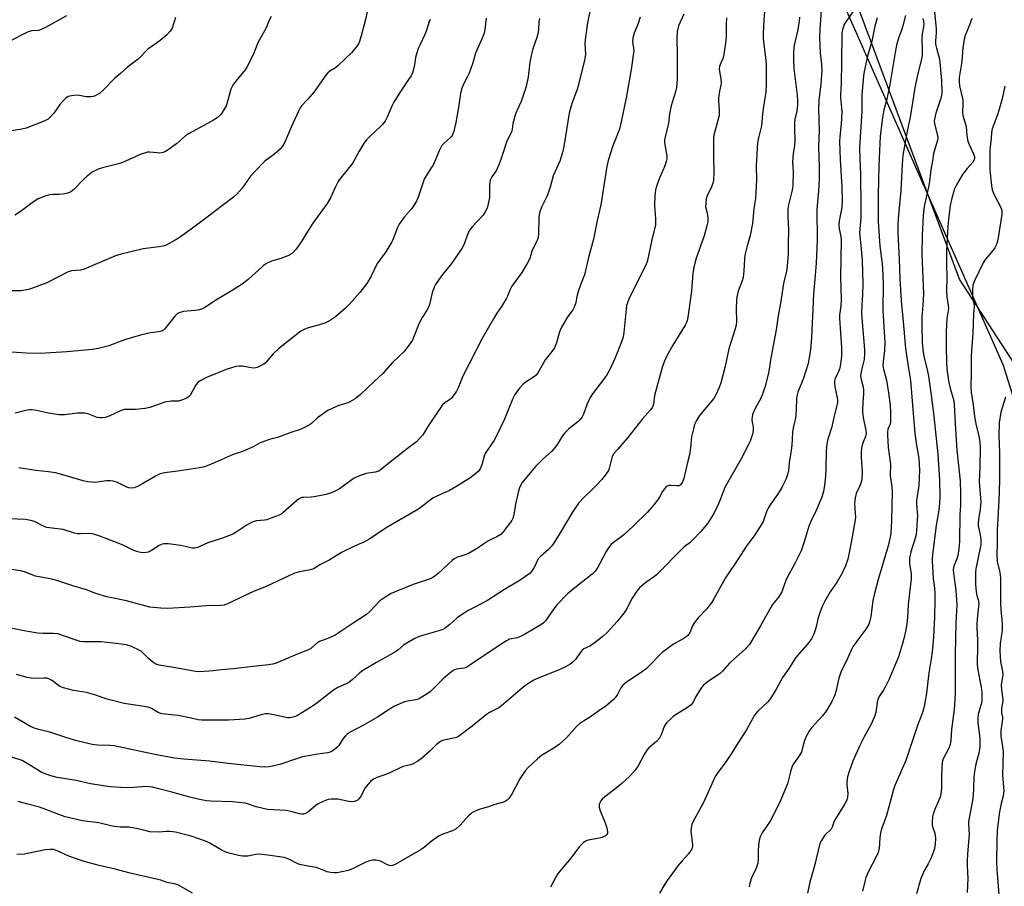
# Model space of a CAD drawing. Units: inches. Extents: x 1243770 to 1249770, y 573452 to 577452.
# Drawn here: x 1244487 to 1244872, y 574685 to 575024 of the extents above; entities that cross this region are included whole.
import ezdxf

# ---------------------------------------------------------------- set-up
doc = ezdxf.new("R2010")
doc.units = ezdxf.units.IN
doc.header["$MEASUREMENT"] = 0
for name, color, linetype in [('NTRL-Farm Land', 3, 'Continuous'), ('NTRL-Trees', 3, 'Continuous'), ('Undefined', 1, 'Continuous')]:
    doc.layers.add(name, color=color, linetype=linetype)

msp = doc.modelspace()

# ---------------------------------------------------------------- linework, layer by layer
at = {"layer": 'NTRL-Farm Land'}
msp.add_polyline3d([(1244673.51, 575336.55, 0), (1244871.5, 574888.61, 0), (1244907.67, 574772.82, 0)], dxfattribs=at)
at = {"layer": 'NTRL-Trees'}
msp.add_lwpolyline([(1244894.02, 574861.25), (1244854.45, 574922.19), (1244777.85, 575128.14)], dxfattribs=at)
at = {"layer": 'Undefined'}
for points, elevation in [([(1244710.95, 575031.12), (1244709.18, 575022.32), (1244708.4, 575016.7), (1244708.18, 575014.34), (1244708.34, 575009.89), (1244708.09, 575008.21), (1244705.23, 574996.66), (1244703.13, 574990.82), (1244701.97, 574987.03), (1244699.88, 574974.01), (1244699.37, 574971.69), (1244698.32, 574968.3), (1244695.82, 574962.53), (1244694.59, 574958.1), (1244693.87, 574955.84), (1244693.3, 574954.51), (1244691.27, 574950.38), (1244690.55, 574948.46), (1244690.26, 574947.32), (1244690.14, 574946.16), (1244690.03, 574939.97), (1244689.89, 574938.52), (1244689.66, 574937.68), (1244689.33, 574936.87), (1244687.49, 574933.19), (1244686.61, 574930.23), (1244685.8, 574928.65), (1244683.57, 574924.79), (1244679.67, 574919.51), (1244678.87, 574917.94), (1244677.97, 574915.51), (1244677.45, 574914.48), (1244675.6, 574911.55), (1244673.78, 574908.95), (1244672.42, 574906.77), (1244668, 574899.06), (1244660.5, 574884.38), (1244658.64, 574879.75), (1244657.98, 574878.45), (1244656.85, 574876.77), (1244655.95, 574875.67), (1244655.28, 574875.12), (1244653.56, 574874.04), (1244652.58, 574873.1), (1244647.29, 574865.42), (1244644.83, 574861.45), (1244643.55, 574859.93), (1244642.35, 574858.72), (1244638.84, 574856.1), (1244628.39, 574847.73), (1244627.65, 574847.28), (1244626.28, 574846.86), (1244622.78, 574846.37), (1244621.16, 574845.84), (1244618.79, 574844.91), (1244618.04, 574844.52), (1244617.1, 574843.9), (1244612.34, 574840.39), (1244610.32, 574839.3), (1244608.74, 574838.59), (1244607.05, 574838.14), (1244602.44, 574837.19), (1244601.29, 574837.07), (1244598.42, 574837.01), (1244597.59, 574836.89), (1244597.09, 574836.71), (1244596.36, 574836.27), (1244595.67, 574835.73), (1244590.16, 574830.98), (1244589.48, 574830.47), (1244588.71, 574830.04), (1244585.93, 574828.95), (1244583.94, 574828.29), (1244583.09, 574828.13), (1244579.89, 574827.78), (1244578.51, 574827.42), (1244576.26, 574826.3), (1244571.91, 574823.35), (1244570.65, 574822.65), (1244566.65, 574821.08), (1244560.89, 574819.22), (1244558.08, 574817.88), (1244557.03, 574817.48), (1244555.66, 574817.18), (1244554.83, 574817.16), (1244550.31, 574818.14), (1244545.35, 574818.8), (1244543.91, 574818.87), (1244543.11, 574818.71), (1244541.85, 574818.18), (1244538.88, 574816.28), (1244537.56, 574815.65), (1244536.19, 574815.37), (1244534.61, 574815.42), (1244533.55, 574815.67), (1244531.95, 574816.26), (1244528.07, 574818.21), (1244525.92, 574819.11), (1244518.72, 574821.86), (1244516.81, 574822.52), (1244515.71, 574822.81), (1244514.35, 574822.91), (1244511.04, 574822.76), (1244509.94, 574822.79), (1244508.84, 574823.04), (1244504.44, 574824.42), (1244500.06, 574824.92), (1244498.07, 574825.24), (1244497.25, 574825.48), (1244496.47, 574825.82), (1244493.23, 574827.52), (1244491.82, 574827.91), (1244489.5, 574828.32), (1244476.85, 574828.89)], 658), ([(1244624.06, 575030.64), (1244622.36, 575023.12), (1244620.82, 575017.17), (1244620.15, 575015.02), (1244619.72, 575014.06), (1244619.28, 575013.36), (1244617.09, 575010.72), (1244611.81, 575005.63), (1244610.7, 575004.74), (1244608.56, 575003.41), (1244607.77, 575002.72), (1244607.04, 575001.82), (1244603.61, 574997.02), (1244602.37, 574995.41), (1244599.98, 574992.52), (1244597.43, 574989.83), (1244596.95, 574989.1), (1244596.41, 574988.06), (1244593.41, 574981.6), (1244590.97, 574975.72), (1244590.03, 574974.12), (1244589.14, 574973.03), (1244588.11, 574972), (1244587.07, 574971.12), (1244583.17, 574968.25), (1244579.32, 574964.43), (1244577.56, 574962.48), (1244574.25, 574957.77), (1244572.19, 574955.41), (1244570.97, 574954.2), (1244563.37, 574948.5), (1244559, 574945.11), (1244550.11, 574938.63), (1244548.15, 574937.39), (1244544.56, 574935.48), (1244543.48, 574935.12), (1244541.78, 574934.83), (1244535.7, 574934.1), (1244527.06, 574931.95), (1244524.89, 574931.32), (1244522.97, 574930.58), (1244512.61, 574926.06), (1244511.25, 574925.75), (1244507.65, 574925.45), (1244506.32, 574925.09), (1244498.07, 574920.82), (1244492.8, 574918.77), (1244490.81, 574918.13), (1244487.88, 574917.68), (1244481.86, 574917.64)], 666), ([(1244729.7, 575024.56), (1244729, 575022.1), (1244727.47, 575018.3), (1244726.86, 575016.39), (1244726.82, 575015.03), (1244727.23, 575011.44), (1244727.08, 575009.74), (1244726.32, 575004.91), (1244724.38, 574993.68), (1244722.4, 574983.59), (1244721.62, 574980.76), (1244719.02, 574974.21), (1244717.21, 574968.59), (1244716.76, 574966.2), (1244714.4, 574951.26), (1244712.93, 574945.06), (1244711.51, 574937.89), (1244709.66, 574931.15), (1244707.95, 574923.85), (1244707.53, 574922.57), (1244706.49, 574920.02), (1244705.52, 574917.35), (1244705.16, 574915.97), (1244704.48, 574912.59), (1244703.99, 574911.24), (1244703.43, 574910.24), (1244701.24, 574907.2), (1244698.87, 574903.17), (1244698.23, 574901.58), (1244697.07, 574897.31), (1244696.28, 574895.43), (1244695.31, 574894.01), (1244692.59, 574890.72), (1244689.64, 574885.41), (1244689.1, 574884.77), (1244688.45, 574884.23), (1244684.86, 574881.86), (1244684, 574881.21), (1244682.67, 574879.69), (1244680.82, 574877.11), (1244680.08, 574875.55), (1244676.68, 574867.3), (1244673.5, 574860.72), (1244672.57, 574859.1), (1244669.97, 574855.32), (1244669.24, 574854.09), (1244668.85, 574853.03), (1244667.9, 574849.73), (1244667.24, 574848.15), (1244666.58, 574847.24), (1244665.53, 574846.28), (1244663.24, 574844.51), (1244657.8, 574841.11), (1244655.29, 574839.74), (1244650.29, 574837.44), (1244648.78, 574836.63), (1244647.18, 574835.53), (1244644.79, 574833.52), (1244642.93, 574832.22), (1244630.52, 574825.11), (1244624.23, 574820.76), (1244621.86, 574819.5), (1244618.49, 574818.13), (1244613.1, 574815.5), (1244608.27, 574812.42), (1244604.39, 574810.54), (1244602.24, 574809.14), (1244600.89, 574808.68), (1244596.21, 574807.82), (1244594.51, 574807.3), (1244583.66, 574802.23), (1244579.04, 574800.41), (1244568.87, 574795.54), (1244567.24, 574794.92), (1244565.83, 574794.79), (1244560.18, 574794.7), (1244553.96, 574794.09), (1244545.2, 574793.65), (1244542.57, 574793.74), (1244539.65, 574793.98), (1244538.2, 574794.18), (1244529.14, 574796.54), (1244521.39, 574798.19), (1244517.18, 574799.51), (1244513.56, 574800.92), (1244508.13, 574802.42), (1244501.91, 574804.55), (1244499.96, 574805.06), (1244493.62, 574806.25), (1244489.24, 574807.89), (1244487.85, 574808.3), (1244481.34, 574809.24)], 656), ([(1244505.7, 575024.99), (1244502.18, 575023.13), (1244497.43, 575020.42), (1244495.85, 575019.64), (1244494.78, 575019.37), (1244492.06, 575019.15), (1244490.7, 575018.81), (1244483, 575014.91)], 672), ([(1244792, 575024.51), (1244791.82, 575022.78), (1244791.17, 575019.11), (1244789.89, 575013.58), (1244789.73, 575012.4), (1244789.66, 575010.63), (1244789.68, 575007.69), (1244789.83, 575004.48), (1244791.04, 574994.09), (1244791.19, 574991.87), (1244791.22, 574990.23), (1244790.92, 574987.9), (1244790.22, 574984.55), (1244790.07, 574983.42), (1244790.04, 574981.38), (1244790.21, 574976.15), (1244790.05, 574974.43), (1244789.45, 574971.12), (1244789.34, 574969.68), (1244789.31, 574967.94), (1244789.52, 574964.16), (1244789.33, 574958.49), (1244788.98, 574956.48), (1244787.61, 574950.77), (1244787.41, 574949.35), (1244787.42, 574946.27), (1244787.69, 574941.69), (1244787.55, 574935.87), (1244787.58, 574932.23), (1244787.15, 574927.3), (1244786.87, 574925.28), (1244785.76, 574920.45), (1244784.59, 574912.89), (1244783.61, 574907.86), (1244782.81, 574902.39), (1244781.89, 574896.89), (1244780.95, 574892.08), (1244779.84, 574885.47), (1244778.59, 574880.37), (1244777.53, 574877.34), (1244776.86, 574875.72), (1244774.58, 574871.45), (1244773.67, 574869.32), (1244773.5, 574868.45), (1244773.43, 574867.27), (1244773.51, 574866.43), (1244773.85, 574864.53), (1244773.9, 574863.11), (1244773.63, 574861.72), (1244772.7, 574859.01), (1244771.96, 574857.4), (1244769.24, 574852.09), (1244763.45, 574842.08), (1244762.85, 574840.81), (1244761.12, 574836.4), (1244760.16, 574834.24), (1244758.64, 574831.01), (1244757.25, 574828.59), (1244756.14, 574826.97), (1244753.45, 574823.63), (1244750.2, 574820.28), (1244749.11, 574819.31), (1244747.42, 574818.08), (1244746.57, 574817.34), (1244736.09, 574806.7), (1244735.33, 574806.07), (1244732.03, 574803.77), (1244730.41, 574802.5), (1244729.56, 574801.72), (1244728.48, 574800.35), (1244726.68, 574797.69), (1244724.28, 574793.12), (1244723.53, 574791.9), (1244720.83, 574788.48), (1244716.91, 574784.17), (1244715.22, 574782.61), (1244711.29, 574779.68), (1244710.07, 574778.92), (1244707.76, 574777.84), (1244707.11, 574777.38), (1244706.42, 574776.58), (1244704.48, 574773.64), (1244703.5, 574772.66), (1244702.41, 574771.81), (1244700.64, 574770.81), (1244698.11, 574769.65), (1244689.29, 574766.16), (1244688.23, 574765.63), (1244686.97, 574764.86), (1244685, 574763.55), (1244683.84, 574762.66), (1244675.63, 574755.61), (1244674.49, 574754.87), (1244670.96, 574752.97), (1244669.78, 574752.21), (1244664.08, 574747.61), (1244658.8, 574743.68), (1244658.03, 574743.25), (1244657.51, 574743.07), (1244653.04, 574742.23), (1244652.5, 574742.06), (1244651.76, 574741.68), (1244650.18, 574740.5), (1244647.54, 574737.91), (1244644.33, 574735.08), (1244642.9, 574734.05), (1244641.12, 574732.98), (1244640.04, 574732.54), (1244637.19, 574731.85), (1244636.24, 574731.54), (1244631.71, 574729.28), (1244629.66, 574728.51), (1244627.27, 574727.8), (1244625.58, 574726.99), (1244624.49, 574726.07), (1244622.73, 574724.09), (1244622.08, 574723.12), (1244621.04, 574721.01), (1244620.46, 574720.02), (1244619.79, 574719.17), (1244619.17, 574718.67), (1244618.2, 574718.27), (1244617.13, 574718.12), (1244615.96, 574718.26), (1244612.86, 574718.94), (1244611.74, 574719.1), (1244609.22, 574719.15), (1244607.84, 574718.97), (1244606.19, 574718.36), (1244604.05, 574717.37), (1244603.1, 574716.72), (1244599.81, 574713.91), (1244599.1, 574713.52), (1244598.32, 574713.32), (1244597.5, 574713.3), (1244596.69, 574713.41), (1244593.79, 574714.26), (1244591.53, 574714.72), (1244584.15, 574715.11), (1244582.49, 574715.44), (1244579.71, 574716.14), (1244578.63, 574716.5), (1244576.83, 574717.26), (1244575.47, 574717.59), (1244570.5, 574718.06), (1244562.1, 574718.33), (1244560.43, 574718.53), (1244557.69, 574719.01), (1244553.81, 574719.89), (1244546.82, 574721.9), (1244541.81, 574723.24), (1244539.25, 574723.77), (1244536.65, 574724.03), (1244531.82, 574723.66), (1244528.94, 574723.63), (1244522.69, 574724.02), (1244515.13, 574725.11), (1244509.43, 574726.39), (1244502, 574727.67), (1244499.64, 574728.27), (1244496.12, 574729.62), (1244489.63, 574733.52), (1244488.37, 574734.19), (1244487.56, 574734.53), (1244483.05, 574735.9)], 648), ([(1244746.8, 575025.73), (1244744.77, 575021.1), (1244744.44, 575019.99), (1244744.2, 575018.87), (1244744.06, 575015.96), (1244744.24, 575009.81), (1244744.26, 575002.89), (1244744.18, 575000.27), (1244743.92, 574997.1), (1244743.54, 574995.38), (1244742.22, 574991.21), (1244741.86, 574989.84), (1244741.25, 574986.75), (1244740.82, 574983.19), (1244739.29, 574976.65), (1244739.23, 574975.78), (1244739.34, 574974.63), (1244740.14, 574970.36), (1244740.12, 574969.24), (1244739.96, 574968.12), (1244739.43, 574966.48), (1244737.15, 574961.41), (1244736.12, 574958.44), (1244735.78, 574957.06), (1244735.54, 574954.74), (1244735.34, 574951.25), (1244735.75, 574945.59), (1244735.68, 574943.39), (1244734.33, 574937.61), (1244732.65, 574929.53), (1244732.41, 574928.71), (1244731.99, 574927.71), (1244730.12, 574924.21), (1244725.35, 574914.35), (1244724.77, 574912.98), (1244724.47, 574911.86), (1244724.23, 574910.43), (1244723.37, 574901.35), (1244723.12, 574899.63), (1244722.53, 574897.78), (1244720.02, 574891.49), (1244717.88, 574886.98), (1244716.79, 574884.9), (1244715.8, 574883.5), (1244711.2, 574877.45), (1244710.21, 574875.98), (1244709.12, 574873.56), (1244707.57, 574869.45), (1244707.04, 574868.44), (1244706.21, 574867.31), (1244705.43, 574866.48), (1244701.94, 574863.77), (1244700.29, 574862.23), (1244699.27, 574860.85), (1244697.43, 574857.72), (1244696.1, 574855.92), (1244695.09, 574854.89), (1244691.63, 574851.78), (1244688.92, 574849.03), (1244686.75, 574846.59), (1244683.65, 574842.76), (1244682.75, 574841.09), (1244682.21, 574839.5), (1244681.09, 574834.35), (1244680.38, 574830.17), (1244679.98, 574828.81), (1244679.6, 574828.03), (1244678.78, 574826.83), (1244676.29, 574823.55), (1244675.32, 574822.49), (1244673.83, 574821.58), (1244671.25, 574820.47), (1244670.49, 574820.06), (1244665.8, 574816.87), (1244662.75, 574815.08), (1244661.42, 574814.5), (1244658.4, 574813.6), (1244657.16, 574812.98), (1244656.28, 574812.3), (1244654.61, 574810.81), (1244650.89, 574807.23), (1244649.57, 574806.21), (1244648.41, 574805.47), (1244647.34, 574805.01), (1244643.05, 574803.69), (1244641.1, 574802.97), (1244634.74, 574800.38), (1244632.56, 574799.4), (1244631.26, 574798.68), (1244629.28, 574797.41), (1244628.1, 574796.54), (1244624.2, 574792.47), (1244622.88, 574791.28), (1244617.63, 574787.88), (1244610.61, 574783.14), (1244608.47, 574782.17), (1244604.53, 574780.67), (1244603.36, 574779.88), (1244601.19, 574777.99), (1244600.21, 574777.44), (1244596.12, 574775.92), (1244587.64, 574772.31), (1244586.27, 574771.9), (1244584.6, 574771.56), (1244579.71, 574771.09), (1244570.83, 574770.06), (1244566.28, 574769.64), (1244563, 574769.21), (1244557.81, 574768.81), (1244556.05, 574769), (1244549.08, 574770.32), (1244541.88, 574771.53), (1244540.55, 574771.92), (1244539.35, 574772.59), (1244537.81, 574773.95), (1244535.67, 574776.2), (1244534.8, 574776.91), (1244533.76, 574777.47), (1244531.04, 574778.7), (1244529.1, 574779.41), (1244525.08, 574779.97), (1244519.29, 574780.53), (1244517.8, 574780.61), (1244512.52, 574780.65), (1244511.08, 574780.77), (1244509.14, 574781.31), (1244502.25, 574783.67), (1244500.57, 574783.86), (1244496.53, 574783.78), (1244494.31, 574783.97), (1244488.42, 574785.01), (1244483.46, 574786.03)], 654), ([(1244778.34, 575026.58), (1244778.01, 575023.43), (1244777.82, 575018.11), (1244777.8, 575016.43), (1244777.89, 575015.03), (1244778.78, 575007.65), (1244778.91, 575005.93), (1244778.97, 575003.03), (1244778.94, 574998.41), (1244778.79, 574995.21), (1244778.51, 574992.84), (1244777.94, 574989.66), (1244777.5, 574986.69), (1244777.1, 574982.06), (1244775.95, 574977.42), (1244775.64, 574975.46), (1244775.12, 574966.53), (1244775.21, 574961.04), (1244774.93, 574955.96), (1244774.75, 574953.89), (1244774.15, 574949.64), (1244773.58, 574943.96), (1244772.7, 574939.25), (1244771.38, 574934.65), (1244770.67, 574931.61), (1244770.52, 574930.16), (1244770.31, 574925.44), (1244769.93, 574922.9), (1244769.54, 574921.54), (1244768.03, 574917.54), (1244767.48, 574915.33), (1244767.34, 574913.85), (1244767.21, 574910.88), (1244767.33, 574905.66), (1244767.23, 574904.2), (1244766.87, 574902.79), (1244764.44, 574894.96), (1244762.94, 574888.23), (1244761.29, 574881.7), (1244760.67, 574879.87), (1244759.31, 574877.07), (1244758.48, 574875.59), (1244757.02, 574873.73), (1244752.96, 574869.01), (1244751.72, 574867.03), (1244750.98, 574865.46), (1244750.53, 574863.78), (1244749.84, 574860.65), (1244749.45, 574856.45), (1244748.97, 574853.55), (1244748.08, 574850.06), (1244746.76, 574844.36), (1244746.34, 574843.06), (1244745.96, 574842.37), (1244745.41, 574841.8), (1244744.8, 574841.55), (1244744.1, 574841.49), (1244741.8, 574841.61), (1244740.97, 574841.58), (1244740.24, 574841.33), (1244739.64, 574840.82), (1244738.45, 574839.26), (1244737.33, 574837.08), (1244736.56, 574835.86), (1244735.12, 574834.05), (1244732.67, 574831.19), (1244727, 574825.71), (1244723.39, 574822.34), (1244722.25, 574821.42), (1244719.3, 574819.4), (1244718.26, 574818.42), (1244717.41, 574817.3), (1244716.48, 574815.9), (1244713.93, 574810.86), (1244712.91, 574809.16), (1244712.08, 574808.03), (1244710.99, 574807.02), (1244704.22, 574801.71), (1244701.43, 574799.28), (1244697.36, 574795.13), (1244696.08, 574793.51), (1244692.77, 574788.85), (1244691.84, 574787.93), (1244690.96, 574787.27), (1244688.08, 574785.49), (1244684.53, 574783.44), (1244683.02, 574782.65), (1244681.71, 574782.18), (1244678.78, 574781.61), (1244677.49, 574781.01), (1244675.5, 574779.73), (1244663.26, 574771.48), (1244662.04, 574770.74), (1244660.97, 574770.36), (1244657.9, 574769.89), (1244657.18, 574769.66), (1244656.68, 574769.38), (1244655.5, 574768.5), (1244652.79, 574766.17), (1244650.12, 574763.4), (1244647.81, 574761.19), (1244646.61, 574760.33), (1244643.81, 574758.62), (1244643.01, 574758.22), (1244642.2, 574757.96), (1244638.84, 574757.41), (1244637.75, 574757.14), (1244633.85, 574755.43), (1244632.06, 574754.45), (1244627.12, 574751.22), (1244621.75, 574747.99), (1244616.45, 574745.29), (1244615.31, 574744.53), (1244614.49, 574743.78), (1244613.78, 574742.84), (1244612.02, 574740.14), (1244611.32, 574739.29), (1244610.18, 574738.35), (1244609.18, 574737.72), (1244608.65, 574737.5), (1244607.81, 574737.28), (1244603.84, 574736.76), (1244597.85, 574735.65), (1244595.88, 574735.07), (1244588.98, 574732.73), (1244586.71, 574732.16), (1244584.71, 574731.79), (1244582.94, 574731.69), (1244581.23, 574731.76), (1244568.86, 574733.03), (1244561.59, 574733.94), (1244551.57, 574734.73), (1244547.93, 574735.12), (1244540.23, 574736.53), (1244524.28, 574739.92), (1244522.59, 574740.1), (1244517.8, 574740.21), (1244515.77, 574740.54), (1244509.74, 574741.88), (1244505.37, 574743.17), (1244499.14, 574745.25), (1244494.84, 574746.32), (1244493.45, 574746.75), (1244491.61, 574747.56), (1244485.38, 574751.14)], 650), ([(1244585.65, 575024.79), (1244584.9, 575023.31), (1244583.64, 575020.29), (1244580.44, 575014.53), (1244578.56, 575009.75), (1244576.31, 575005.23), (1244575.52, 575004), (1244572.33, 575000.19), (1244570.96, 574998.36), (1244570.35, 574997.41), (1244569.92, 574996.36), (1244568.57, 574991.57), (1244568.01, 574989.91), (1244566.93, 574987.95), (1244566.31, 574987.02), (1244565.78, 574986.38), (1244564.5, 574985.24), (1244563.12, 574984.26), (1244560.72, 574983.03), (1244553.34, 574979), (1244552.2, 574978.12), (1244548.72, 574975.07), (1244545.38, 574972.72), (1244544.16, 574971.96), (1244543.39, 574971.65), (1244542.08, 574971.47), (1244541.01, 574971.49), (1244538.27, 574971.8), (1244537.39, 574971.76), (1244536.6, 574971.6), (1244534.5, 574970.84), (1244528.2, 574968.01), (1244526.54, 574967.34), (1244519.73, 574965.71), (1244518.11, 574965.2), (1244517.04, 574964.7), (1244515.76, 574963.96), (1244513.76, 574962.44), (1244512.49, 574961.28), (1244508.57, 574957.23), (1244507.45, 574956.35), (1244506.15, 574955.85), (1244504.22, 574955.42), (1244502.84, 574955.29), (1244500.3, 574955.22), (1244499.18, 574955.09), (1244497.27, 574954.58), (1244495.66, 574954.02), (1244494.67, 574953.53), (1244492.8, 574952.37), (1244487.6, 574948.56), (1244485.49, 574947.16)], 668), ([(1244800.5, 575027.2), (1244799.92, 575019.72), (1244799.84, 575016.73), (1244800.08, 575010.49), (1244800.61, 575006.09), (1244800.72, 575003.64), (1244800.33, 574998.51), (1244799.58, 574991.93), (1244799.43, 574988.72), (1244799.71, 574980.37), (1244799.36, 574973.83), (1244799.64, 574966.01), (1244799.67, 574961.4), (1244799.43, 574956.59), (1244798.76, 574949.35), (1244798.85, 574937.42), (1244798.52, 574928.52), (1244798.01, 574922.15), (1244797.44, 574916.44), (1244797.24, 574910.5), (1244796.72, 574899.38), (1244796.27, 574894.63), (1244795.69, 574890.9), (1244795.36, 574889.22), (1244793.55, 574883.55), (1244791.35, 574878.09), (1244790.91, 574876.53), (1244790.78, 574875.44), (1244790.73, 574871.38), (1244790.62, 574869.11), (1244790.43, 574867.95), (1244789.56, 574864.21), (1244789.27, 574862.51), (1244789.05, 574857.19), (1244788.66, 574854.55), (1244787.91, 574850.53), (1244787.66, 574847.44), (1244787.47, 574846.32), (1244786.59, 574844), (1244785.1, 574840.85), (1244783.39, 574838.14), (1244780.51, 574834.03), (1244779.74, 574832.79), (1244779.27, 574831.71), (1244777.74, 574827.64), (1244776.6, 574825.61), (1244774.56, 574822.41), (1244771.21, 574817.8), (1244768.21, 574813.12), (1244763.12, 574805.59), (1244758.52, 574797.35), (1244757.74, 574796.1), (1244755.79, 574793.53), (1244752.37, 574789.99), (1244750.92, 574788.11), (1244750.22, 574786.83), (1244749.14, 574784.16), (1244748.37, 574783.02), (1244747.73, 574782.48), (1244746.54, 574781.71), (1244742.74, 574779.64), (1244738.33, 574776.42), (1244737.29, 574775.44), (1244733.58, 574771.42), (1244732.14, 574770.03), (1244730.7, 574768.98), (1244724.31, 574764.69), (1244722.97, 574763.64), (1244722.18, 574762.61), (1244720.89, 574759.99), (1244720.31, 574759.06), (1244719.29, 574758.01), (1244717.3, 574756.23), (1244716.38, 574755.48), (1244714.16, 574754.01), (1244711.11, 574751.82), (1244706.16, 574748.69), (1244704.88, 574747.49), (1244701, 574743.13), (1244698.22, 574740.67), (1244696.45, 574739.37), (1244691.2, 574736.19), (1244689.61, 574734.9), (1244685.97, 574731.48), (1244684.82, 574730.19), (1244682.81, 574727.08), (1244679.72, 574721.3), (1244678.58, 574719.59), (1244677.82, 574718.74), (1244677.18, 574718.32), (1244676.42, 574718), (1244673.04, 574717.09), (1244670.51, 574716.17), (1244667.26, 574715.25), (1244665.62, 574714.57), (1244664.05, 574713.78), (1244663.56, 574713.46), (1244662.93, 574712.89), (1244659.33, 574708.86), (1244657.91, 574707.55), (1244656.49, 574706.84), (1244652.63, 574705.49), (1244651.29, 574704.89), (1244648.11, 574702.66), (1244645.49, 574700.45), (1244644.2, 574699.48), (1244634.07, 574693.61), (1244633, 574693.18), (1244632.44, 574693.12), (1244631.89, 574693.18), (1244631.08, 574693.45), (1244629.1, 574694.59), (1244628.32, 574694.93), (1244626.64, 574695.28), (1244625.21, 574695.29), (1244624.06, 574695.02), (1244622.65, 574694.53), (1244617.38, 574691.94), (1244615.75, 574691.32), (1244613.17, 574690.73), (1244611.44, 574690.42), (1244610.27, 574690.37), (1244608.79, 574690.48), (1244607.52, 574690.79), (1244604.28, 574692.13), (1244603.17, 574692.5), (1244599.32, 574693.07), (1244596.78, 574693.64), (1244596.01, 574693.95), (1244592.56, 574695.74), (1244591.51, 574696.15), (1244590.74, 574696.34), (1244584.29, 574697.3), (1244580.82, 574697.64), (1244579.68, 574697.59), (1244576.53, 574696.95), (1244574.46, 574696.91), (1244572.83, 574697.18), (1244569.75, 574697.88), (1244568.36, 574698.31), (1244566.53, 574699.15), (1244565.25, 574699.85), (1244561.73, 574702), (1244560.42, 574702.62), (1244554.39, 574704.72), (1244548.31, 574706.2), (1244547.2, 574706.42), (1244546.03, 574706.52), (1244544.56, 574706.48), (1244541.99, 574706.21), (1244538.25, 574706.45), (1244536.8, 574706.72), (1244533.05, 574707.69), (1244531.63, 574707.99), (1244530.23, 574708.16), (1244526.61, 574708.25), (1244524.37, 574708.47), (1244522.98, 574708.73), (1244518.3, 574709.85), (1244511.9, 574710.72), (1244505.16, 574712.29), (1244502.71, 574713.16), (1244498.63, 574714.78), (1244495.12, 574715.96), (1244490.57, 574717.26), (1244486.86, 574718.2)], 646), ([(1244813.14, 575026.93), (1244810.06, 575022.71), (1244809.44, 575021.71), (1244808.9, 575020.14), (1244808.53, 575018.24), (1244808.42, 575006.89), (1244808.23, 574998.66), (1244808, 574994.19), (1244808.03, 574993.07), (1244808.43, 574989.17), (1244808.49, 574987.45), (1244808.23, 574982.85), (1244807.7, 574977.76), (1244807.63, 574976), (1244807.9, 574968.94), (1244808.52, 574958.12), (1244808.64, 574952.66), (1244808.47, 574950.25), (1244807.5, 574944.93), (1244807.39, 574943.28), (1244807.48, 574941.9), (1244808.11, 574938.9), (1244808.24, 574937.48), (1244808, 574923.18), (1244808.24, 574914.17), (1244808.11, 574911.83), (1244807.63, 574908.2), (1244807.57, 574906.92), (1244808.37, 574895.54), (1244808.41, 574892.3), (1244808.17, 574890.02), (1244807.71, 574887.49), (1244807.23, 574886.14), (1244805.97, 574883.47), (1244805.65, 574882.38), (1244805.62, 574881.55), (1244805.79, 574880.15), (1244806.72, 574875.92), (1244806.82, 574874.86), (1244806.79, 574874.1), (1244806.57, 574872.83), (1244805.5, 574868.8), (1244804.65, 574864.57), (1244803.09, 574859.78), (1244802.68, 574857.96), (1244802.41, 574855.08), (1244802.33, 574848.29), (1244802.2, 574845.31), (1244801.75, 574841.82), (1244801.32, 574839.25), (1244800.68, 574837.08), (1244799.19, 574833.4), (1244798.38, 574831.55), (1244796.39, 574827.53), (1244795.66, 574825.76), (1244793.92, 574820), (1244792.58, 574816.07), (1244790.49, 574811.73), (1244786.97, 574805.25), (1244786.23, 574803.46), (1244785.07, 574800.08), (1244783.89, 574798.2), (1244781.97, 574795.87), (1244781.32, 574794.89), (1244778.66, 574790.32), (1244776.82, 574786.8), (1244772.4, 574779.56), (1244771.72, 574778.73), (1244770.9, 574777.9), (1244764.68, 574772.3), (1244761.87, 574769.14), (1244760.99, 574768.27), (1244759.88, 574767.44), (1244756.5, 574765.27), (1244754.46, 574763.61), (1244753.89, 574762.94), (1244753.08, 574761.72), (1244751.56, 574759.2), (1244750.42, 574757.01), (1244749.65, 574756), (1244748.26, 574754.96), (1244742.82, 574751.52), (1244741.7, 574750.57), (1244740.23, 574749.11), (1244739.49, 574748.21), (1244739.08, 574747.48), (1244738, 574744.31), (1244737.28, 574742.93), (1244736.19, 574741.73), (1244733.14, 574739.15), (1244732.34, 574738.31), (1244731.26, 574736.58), (1244728.96, 574732.13), (1244727.74, 574730.47), (1244725.58, 574728.04), (1244722.59, 574725.26), (1244719.78, 574722.89), (1244715.97, 574720.05), (1244714.94, 574719.1), (1244714.42, 574718.47), (1244714.04, 574717.77), (1244713.78, 574717.04), (1244713.72, 574716.52), (1244713.76, 574715.96), (1244714.16, 574714.58), (1244716.06, 574709.97), (1244716.64, 574708.33), (1244716.91, 574707.23), (1244717.03, 574706.42), (1244716.96, 574705.74), (1244716.75, 574705.3), (1244716.19, 574704.8), (1244714.94, 574704.21), (1244713.82, 574703.91), (1244709.51, 574703.15), (1244708.44, 574702.75), (1244707.49, 574702.15), (1244706.12, 574700.61), (1244702.65, 574696.06), (1244697.69, 574690.25), (1244696.91, 574689), (1244694.69, 574684.83)], 644), ([(1244833.36, 575025.21), (1244832.35, 575021.18), (1244831.91, 575019.78), (1244830.6, 575016.27), (1244829.85, 575013.61), (1244829.31, 575010.74), (1244827.32, 574998.27), (1244826.05, 574992.5), (1244824.99, 574988.3), (1244824.35, 574985.25), (1244823.5, 574978.04), (1244822.92, 574966.57), (1244822.72, 574955.08), (1244822.73, 574944.88), (1244822.91, 574941), (1244823.4, 574935.06), (1244824.3, 574928.18), (1244824.45, 574926.39), (1244824.61, 574920.34), (1244824.51, 574910.07), (1244825.27, 574897.29), (1244825.25, 574894.35), (1244824.68, 574889.88), (1244824.6, 574888.51), (1244824.8, 574887.09), (1244825.93, 574882.79), (1244826.81, 574877.87), (1244827.37, 574872.84), (1244827.51, 574870.22), (1244827.56, 574867.26), (1244827.48, 574866.11), (1244827.27, 574865.35), (1244826.72, 574864.3), (1244826.48, 574863.69), (1244826.33, 574862.61), (1244826.32, 574861.47), (1244826.57, 574856.52), (1244827.47, 574850.02), (1244827.38, 574845.39), (1244828.1, 574841.12), (1244828.22, 574839.04), (1244827.95, 574828.08), (1244827.8, 574824.95), (1244827.5, 574822.12), (1244826.63, 574818.11), (1244822.75, 574804.93), (1244821.23, 574799.5), (1244820.68, 574796.7), (1244819.89, 574790.34), (1244819.52, 574788.75), (1244819.07, 574787.46), (1244817.92, 574785.49), (1244814.82, 574781.43), (1244812.86, 574778.57), (1244812.2, 574777.3), (1244810.32, 574773.15), (1244808.51, 574769.67), (1244807.95, 574768.32), (1244807.33, 574766.39), (1244806.26, 574761.56), (1244805.81, 574759.95), (1244805.31, 574758.64), (1244804.62, 574757.33), (1244802.85, 574754.22), (1244802.05, 574752.97), (1244800.9, 574751.61), (1244796.76, 574747.16), (1244795.93, 574745.96), (1244794.45, 574743.41), (1244793.91, 574742.12), (1244793.08, 574738.62), (1244792.73, 574737.54), (1244791.84, 574736.03), (1244789.65, 574733.01), (1244789.15, 574732), (1244788.43, 574729.86), (1244787.25, 574725.17), (1244784.29, 574717.98), (1244780.5, 574710.61), (1244777.43, 574705.98), (1244776.49, 574704.14), (1244776.17, 574703.04), (1244775.98, 574701.32), (1244775.81, 574698.72), (1244775.86, 574695.89), (1244775.65, 574694.01), (1244775.35, 574692.92), (1244774.84, 574691.6), (1244773.31, 574688.76), (1244772.53, 574686.38), (1244772.31, 574684.95)], 640), ([(1244844.67, 575026.64), (1244845.33, 575019.91), (1244845.4, 575018.45), (1244845.13, 575015.25), (1244845.17, 575013.97), (1244845.48, 575012.39), (1244846.62, 575008.11), (1244846.99, 575005.61), (1244847.46, 574999.69), (1244847.62, 574995.16), (1244847.5, 574994.01), (1244847.25, 574992.87), (1244845.3, 574986.99), (1244844.7, 574984.72), (1244844.63, 574983.87), (1244844.68, 574983.03), (1244845.82, 574978.67), (1244845.97, 574977.84), (1244845.98, 574977.01), (1244845.68, 574975.61), (1244844.38, 574971.3), (1244843.96, 574968.39), (1244843.34, 574964.86), (1244842.63, 574959.49), (1244842.28, 574957.6), (1244840.71, 574950.56), (1244840.26, 574947.01), (1244839.91, 574939.27), (1244839.83, 574932.01), (1244840.43, 574916.42), (1244840.2, 574911.99), (1244839.75, 574907.41), (1244839.71, 574904.26), (1244839.91, 574897.32), (1244840.29, 574893.69), (1244840.67, 574891.49), (1244841.87, 574886.91), (1244842.31, 574884.34), (1244843.41, 574876.87), (1244844.44, 574868.75), (1244845.41, 574860.01), (1244845.97, 574853.9), (1244846.66, 574843.88), (1244846.82, 574837.24), (1244846.73, 574834.79), (1244846.45, 574831.98), (1244845.33, 574826.13), (1244844.49, 574818.72), (1244843.94, 574814.85), (1244843.76, 574812.92), (1244843.77, 574812.12), (1244843.97, 574809.91), (1244844.14, 574805.33), (1244844.78, 574801.5), (1244844.9, 574799.78), (1244844.89, 574796.82), (1244844.69, 574790.36), (1244844.27, 574782.46), (1244843.75, 574776.85), (1244843.36, 574773.94), (1244842.46, 574768.47), (1244841.61, 574760.53), (1244840.7, 574755.31), (1244839.98, 574752.98), (1244838.07, 574747.91), (1244833.47, 574734.21), (1244829.27, 574724.5), (1244828.65, 574722.87), (1244825.94, 574712.72), (1244824.18, 574707.85), (1244823.76, 574706.48), (1244823.33, 574704.25), (1244823.23, 574701.74), (1244823.06, 574700.01), (1244822.68, 574698.37), (1244821.93, 574696.62), (1244818.99, 574690.92), (1244817.94, 574688.58), (1244817.59, 574687.5), (1244816.55, 574683.27)], 636), ([(1244548.3, 575024.42), (1244546.97, 575020.27), (1244546.57, 575019.51), (1244546.08, 575018.87), (1244544.89, 575017.67), (1244542.23, 575015.43), (1244537.44, 575011.98), (1244533.73, 575008.16), (1244529.57, 575004.94), (1244526.89, 575002.6), (1244524.59, 575000.75), (1244520.02, 574996.06), (1244518.53, 574994.7), (1244517.83, 574994.28), (1244516.83, 574993.82), (1244516.05, 574993.59), (1244515.24, 574993.46), (1244513.35, 574993.41), (1244510.72, 574993.93), (1244509.6, 574994.02), (1244507.64, 574993.83), (1244506.34, 574993.48), (1244505.48, 574992.93), (1244504.27, 574991.7), (1244503.15, 574990.38), (1244501.8, 574988.42), (1244500.71, 574987.05), (1244499.37, 574985.5), (1244498.53, 574984.72), (1244497.23, 574984.05), (1244490, 574981.22), (1244488.3, 574980.73), (1244481.56, 574979.8)], 670), ([(1244647.7, 575023.66), (1244647.24, 575022.41), (1244646.44, 575019.7), (1244645.65, 575017.69), (1244643.64, 575013.56), (1244643.07, 575012.23), (1244642.07, 575008.81), (1244641.66, 575005.88), (1244641.42, 575004.72), (1244640.78, 575002.73), (1244640.29, 575001.65), (1244639.33, 575000.15), (1244635.84, 574995.11), (1244633.55, 574991.29), (1244632.74, 574989.72), (1244630.92, 574985.42), (1244630.24, 574984.15), (1244629.25, 574982.77), (1244628.5, 574981.91), (1244624.37, 574978.15), (1244622.93, 574976.65), (1244621.99, 574975.5), (1244620.03, 574972.18), (1244617.52, 574967.58), (1244616.65, 574966.42), (1244612.78, 574961.74), (1244611.95, 574960.57), (1244610.74, 574958.26), (1244608.8, 574954), (1244607.45, 574951.73), (1244601.87, 574944.05), (1244599.38, 574940.11), (1244597.5, 574936.9), (1244595.31, 574933.75), (1244593.98, 574932.38), (1244592.82, 574931.64), (1244589.36, 574930.25), (1244585.71, 574929.27), (1244583.6, 574928.18), (1244582.21, 574927.09), (1244576.61, 574922.09), (1244574.29, 574920.29), (1244570.43, 574917.81), (1244564.25, 574914.12), (1244559.71, 574911.17), (1244558.36, 574910.55), (1244556.95, 574910.08), (1244555.8, 574909.91), (1244551.41, 574909.57), (1244550.06, 574909.2), (1244549.06, 574908.74), (1244548.61, 574908.41), (1244548.02, 574907.79), (1244544.14, 574902.82), (1244543.57, 574902.29), (1244542.9, 574901.93), (1244541.63, 574901.62), (1244538.52, 574901.3), (1244534.56, 574900.39), (1244528.37, 574898.48), (1244522.19, 574896.2), (1244518.15, 574895.19), (1244515.86, 574894.78), (1244505.84, 574893.89), (1244495.47, 574893.14), (1244489.93, 574893.31), (1244484.33, 574893.69)], 664), ([(1244669.65, 575024.16), (1244669.09, 575019.72), (1244668.78, 575018.27), (1244668.05, 575016.37), (1244665.46, 575010.5), (1244664.26, 575006.26), (1244662.95, 575002.67), (1244662.35, 575001.34), (1244660.71, 574998.32), (1244659.98, 574996.46), (1244659.61, 574994.76), (1244658.84, 574989.23), (1244657.82, 574983.37), (1244657.01, 574979.95), (1244656.52, 574978.6), (1244656.11, 574977.97), (1244655.72, 574977.56), (1244653.3, 574975.44), (1244652.33, 574974.34), (1244651.85, 574973.62), (1244651.21, 574972.31), (1244648.85, 574966.77), (1244648.19, 574965.62), (1244646.14, 574962.54), (1244645.44, 574961.26), (1244643.11, 574954.21), (1244642.42, 574952.63), (1244640.58, 574949.8), (1244637.63, 574946.43), (1244635.57, 574943.65), (1244634.83, 574942.11), (1244633.16, 574937.6), (1244632.8, 574936.84), (1244630.44, 574932.93), (1244627.09, 574928.3), (1244624.68, 574923.42), (1244622.96, 574920.49), (1244620.2, 574917.01), (1244616.21, 574912.39), (1244614.62, 574910.82), (1244610.8, 574907.46), (1244608.4, 574905.96), (1244606.64, 574905.07), (1244603.62, 574904.08), (1244600.13, 574903.19), (1244598.53, 574902.57), (1244597.26, 574901.91), (1244588.45, 574894.96), (1244586.42, 574893.07), (1244583.42, 574889.6), (1244582.77, 574889.05), (1244582.01, 574888.59), (1244580.14, 574887.72), (1244579.02, 574887.49), (1244577.88, 574887.59), (1244574.4, 574888.21), (1244572.97, 574888.26), (1244571.85, 574888.11), (1244568.11, 574886.89), (1244560.32, 574883.79), (1244558.21, 574882.7), (1244557.47, 574882.23), (1244556.86, 574881.7), (1244556.11, 574880.68), (1244554.1, 574877.1), (1244553.39, 574876.22), (1244552.45, 574875.64), (1244550.58, 574874.9), (1244549.48, 574874.61), (1244546.6, 574874.53), (1244544.12, 574874.14), (1244542.71, 574873.72), (1244538.2, 574872.11), (1244536.47, 574871.69), (1244532.64, 574871.25), (1244529.19, 574871.37), (1244528.17, 574871.27), (1244526.82, 574870.78), (1244522.61, 574868.84), (1244520.74, 574868.24), (1244519.67, 574868.02), (1244518.83, 574868.01), (1244517.71, 574868.23), (1244514.41, 574869.49), (1244513.55, 574869.73), (1244512.71, 574869.87), (1244509.91, 574869.91), (1244504.87, 574869.27), (1244502.86, 574869.19), (1244497.85, 574870.02), (1244494.14, 574870.94), (1244492.09, 574871.13), (1244491.21, 574871.13), (1244490.33, 574871.02), (1244485.69, 574869.9)], 662), ([(1244763.45, 575024.22), (1244763.29, 575021.59), (1244763.35, 575016.65), (1244763.12, 575014.35), (1244762.26, 575009.15), (1244761.99, 575008.36), (1244761.01, 575006.08), (1244760.76, 575005.27), (1244760.61, 575004.45), (1244760.68, 575003.33), (1244761.3, 575000.49), (1244761.34, 574999.07), (1244761.2, 574997.95), (1244760.7, 574995.64), (1244760.39, 574993), (1244760.38, 574991.83), (1244760.66, 574988.34), (1244760.58, 574986.13), (1244760.27, 574984.7), (1244759.02, 574980.43), (1244758.57, 574978.47), (1244758.41, 574977.33), (1244758.34, 574969.85), (1244758.56, 574964), (1244758.34, 574960.83), (1244758.16, 574959.69), (1244757.92, 574958.89), (1244757.38, 574957.62), (1244755.99, 574954.85), (1244755.59, 574953.53), (1244755.35, 574951.86), (1244755.3, 574950.48), (1244755.47, 574949.56), (1244756.09, 574947.18), (1244756.22, 574945.8), (1244756.17, 574944.69), (1244755.81, 574943.02), (1244754.78, 574939.13), (1244751.63, 574930.42), (1244751.23, 574929.03), (1244750.74, 574926.82), (1244750.37, 574924.58), (1244749.87, 574917.5), (1244748.36, 574907.35), (1244748.08, 574905.93), (1244747.73, 574905), (1244747.31, 574904.21), (1244742.45, 574896.38), (1244740.31, 574892.5), (1244739.09, 574889.94), (1244738.38, 574887.74), (1244735.72, 574878.17), (1244735.41, 574876.74), (1244734.94, 574873.35), (1244734.73, 574872.61), (1244734.4, 574871.99), (1244733.68, 574871.05), (1244730.71, 574867.7), (1244725, 574860.33), (1244721, 574855.86), (1244719.53, 574854.12), (1244719.09, 574853.42), (1244718.88, 574852.94), (1244717.67, 574848.26), (1244717.36, 574847.46), (1244716.92, 574846.74), (1244714.74, 574844.04), (1244712.72, 574841.75), (1244710.94, 574839.92), (1244707.92, 574837.07), (1244705.7, 574834.69), (1244703.02, 574830.77), (1244698.15, 574822.49), (1244695.96, 574819.04), (1244695.25, 574818.13), (1244693.89, 574816.68), (1244690.86, 574813.93), (1244690.06, 574813.09), (1244689.52, 574812.22), (1244688.77, 574810.4), (1244688.27, 574809.43), (1244687.37, 574808.07), (1244686.61, 574807.28), (1244682.91, 574804.64), (1244676.74, 574801.01), (1244670.17, 574796.69), (1244664.67, 574793.92), (1244662.61, 574792.78), (1244660.74, 574791.62), (1244658.29, 574789.92), (1244655.46, 574787.32), (1244653.62, 574785.92), (1244652.65, 574785.44), (1244651.13, 574784.87), (1244645.65, 574783.38), (1244642.99, 574782.5), (1244641.7, 574781.93), (1244639.21, 574780.47), (1244637.27, 574779.23), (1244635.13, 574777.33), (1244634.24, 574776.69), (1244626.8, 574772.52), (1244621.11, 574769.1), (1244620.17, 574768.39), (1244617.32, 574765.78), (1244615.95, 574764.68), (1244614.91, 574764.13), (1244611.62, 574762.77), (1244609.95, 574761.75), (1244602.91, 574756.26), (1244601.03, 574754.88), (1244595.87, 574751.84), (1244594.8, 574751.36), (1244593.7, 574751.06), (1244592.85, 574750.94), (1244592.01, 574750.97), (1244586.7, 574752.07), (1244584.41, 574752.41), (1244583.27, 574752.46), (1244582.11, 574752.25), (1244576.9, 574750.66), (1244575.47, 574750.39), (1244568.94, 574750.04), (1244558.44, 574750.03), (1244557.1, 574750.16), (1244554.35, 574750.84), (1244549.25, 574751.8), (1244542.98, 574752.53), (1244542.18, 574752.72), (1244541.46, 574753.02), (1244538.87, 574754.59), (1244537.66, 574755.07), (1244529.91, 574756.23), (1244528.19, 574756.55), (1244521.11, 574758.38), (1244517.19, 574759.71), (1244513.47, 574760.85), (1244508.48, 574761.6), (1244504.46, 574762.61), (1244503.12, 574763.17), (1244500.77, 574764.97), (1244499.81, 574765.59), (1244498.81, 574766.1), (1244498.03, 574766.37), (1244496.89, 574766.44), (1244493.08, 574766.25), (1244491.94, 574766.34), (1244490.31, 574766.69), (1244486.19, 574767.89)], 652), ([(1244690.39, 575023.95), (1244690.21, 575022.81), (1244690.04, 575019.38), (1244689.85, 575018.02), (1244689.43, 575016.62), (1244687.8, 575012.11), (1244687.17, 575009.55), (1244686.72, 575006.98), (1244686.02, 575001.24), (1244685.29, 574997.38), (1244683.25, 574991.58), (1244681.49, 574987.63), (1244680.98, 574986.3), (1244680.06, 574983), (1244679.76, 574980.69), (1244679.49, 574979.61), (1244677.73, 574976.12), (1244675.46, 574969.29), (1244674.57, 574966.86), (1244673.55, 574964.54), (1244671.86, 574962.11), (1244671.23, 574960.9), (1244671.04, 574960.06), (1244670.94, 574958.89), (1244670.89, 574954.08), (1244670.44, 574951.58), (1244669.94, 574949.99), (1244669.04, 574948.25), (1244668.27, 574947.08), (1244664.14, 574942.59), (1244663.29, 574941.51), (1244662.64, 574940.26), (1244660.88, 574935.66), (1244660.06, 574934.13), (1244656.04, 574928.29), (1244652.15, 574923.56), (1244649.86, 574920.15), (1244649.35, 574919.1), (1244648.58, 574916.85), (1244647.43, 574912.36), (1244647.08, 574911.28), (1244646.32, 574909.86), (1244644.61, 574907.3), (1244644.08, 574906.34), (1244643.17, 574904.35), (1244641.26, 574899.48), (1244640.77, 574898.42), (1244640.17, 574897.42), (1244637.53, 574893.97), (1244635.33, 574891.91), (1244633.06, 574889.62), (1244629.24, 574885.31), (1244626.01, 574882.42), (1244620.54, 574877.22), (1244618.45, 574875.48), (1244616.67, 574874.41), (1244615.61, 574873.96), (1244611.73, 574872.74), (1244609.14, 574871.63), (1244607.87, 574871.01), (1244606.45, 574870.07), (1244603.69, 574868.05), (1244601.53, 574866.04), (1244600.85, 574865.5), (1244599.64, 574864.77), (1244597.61, 574863.73), (1244596.58, 574863.32), (1244593.69, 574862.51), (1244588.11, 574860.33), (1244584.94, 574859.6), (1244582.73, 574858.86), (1244581.4, 574858.29), (1244578.64, 574856.75), (1244576.29, 574855.7), (1244574.43, 574854.95), (1244570.84, 574853.75), (1244563.73, 574850.57), (1244559.93, 574849.08), (1244559.09, 574848.84), (1244557.63, 574848.57), (1244549.22, 574847.22), (1244544.03, 574846.53), (1244542.34, 574846.19), (1244540.77, 574845.47), (1244535.74, 574842.5), (1244533.42, 574841.26), (1244532.1, 574840.72), (1244530.95, 574840.59), (1244530.1, 574840.72), (1244529.27, 574840.99), (1244525.55, 574842.76), (1244523.89, 574843.36), (1244522.76, 574843.48), (1244521.31, 574843.45), (1244516.84, 574842.85), (1244515.68, 574842.88), (1244513.95, 574843.05), (1244512.25, 574843.42), (1244503.35, 574846.07), (1244501.4, 574846.57), (1244498.63, 574847.02), (1244493.72, 574847.55), (1244487.04, 574848.53)], 660), ([(1244822.29, 575024.21), (1244821.42, 575021.06), (1244820.22, 575015.13), (1244818.51, 575009.26), (1244817.2, 575003.33), (1244816.97, 575001.58), (1244816.39, 574994.14), (1244816.3, 574992.37), (1244816.32, 574987.63), (1244815.47, 574973.71), (1244815.53, 574969.09), (1244815.77, 574963.51), (1244815.99, 574949.75), (1244815.91, 574946.25), (1244815.41, 574940.35), (1244815.51, 574938.98), (1244815.99, 574935.37), (1244816.42, 574929.47), (1244816.68, 574920.38), (1244816.56, 574916.27), (1244816.27, 574912.1), (1244816.24, 574909.13), (1244816.44, 574905.45), (1244817.32, 574894.75), (1244817.4, 574893.01), (1244817.21, 574890.82), (1244816.05, 574886.09), (1244815.9, 574885.24), (1244815.86, 574884.4), (1244816.14, 574882.45), (1244816.83, 574880.04), (1244817.04, 574878.95), (1244817.05, 574877.5), (1244816.74, 574874.12), (1244816.64, 574870.58), (1244816.9, 574868.23), (1244817.9, 574863.11), (1244817.99, 574862.02), (1244817.76, 574860.8), (1244816.58, 574857.86), (1244816.16, 574856.24), (1244816.07, 574854.76), (1244816.07, 574852.69), (1244816.47, 574846.91), (1244816.29, 574844.26), (1244816.15, 574843.39), (1244815.92, 574842.55), (1244815.37, 574841.19), (1244814.1, 574838.51), (1244813.68, 574836.87), (1244813.44, 574834.64), (1244813.79, 574830.78), (1244813.82, 574829.33), (1244813.75, 574828.19), (1244812.21, 574819.32), (1244810.83, 574812.93), (1244809.92, 574810.3), (1244808.68, 574807.39), (1244806.68, 574804.08), (1244804, 574800.1), (1244801.93, 574796.46), (1244801.12, 574794.87), (1244800.19, 574792.72), (1244799.62, 574791.14), (1244799.19, 574789.6), (1244798.49, 574786.4), (1244797.99, 574784.73), (1244797.47, 574783.38), (1244796.62, 574781.81), (1244795.59, 574780.36), (1244791.27, 574775.25), (1244790.22, 574773.89), (1244787.97, 574770.27), (1244785.31, 574766.6), (1244782.77, 574761.82), (1244780.4, 574758.08), (1244779.46, 574756.99), (1244775.68, 574753.47), (1244774.38, 574751.96), (1244771.27, 574746.23), (1244767.67, 574740.66), (1244765.47, 574736.96), (1244763.26, 574733.67), (1244759.87, 574729.21), (1244759.08, 574728), (1244754.55, 574717.79), (1244750.73, 574710.94), (1244749.92, 574709.19), (1244749.64, 574707.93), (1244749.54, 574706.56), (1244750.21, 574701.39), (1244750.19, 574700.54), (1244749.94, 574699.74), (1244749.35, 574698.76), (1244748.64, 574697.82), (1244746.11, 574695.04), (1244744.44, 574693.08), (1244740.34, 574687.42), (1244739.39, 574685.98), (1244737.36, 574682.46)], 642), ([(1244840.21, 575023.94), (1244840.44, 575022.86), (1244840.51, 575021.8), (1244840.42, 575020.75), (1244839.91, 575018.07), (1244839.71, 575016.15), (1244839.96, 575011.8), (1244839.93, 575009.81), (1244839.82, 575008.69), (1244838.08, 575002.05), (1244836.98, 574996.9), (1244835.23, 574985.5), (1244834, 574980), (1244832.39, 574970.59), (1244832.09, 574967), (1244831.53, 574956.89), (1244830.51, 574945.96), (1244830.35, 574943.51), (1244830.38, 574940.15), (1244830.97, 574930), (1244831.17, 574922.34), (1244831.74, 574913.8), (1244832.53, 574905.63), (1244833.42, 574895.14), (1244834.54, 574887.27), (1244835.32, 574882.61), (1244836.08, 574873.02), (1244837.09, 574861.95), (1244837.58, 574858.19), (1244838.64, 574852.14), (1244838.89, 574847.61), (1244838.64, 574841.61), (1244837.67, 574835.85), (1244837.69, 574834.4), (1244838.06, 574829.96), (1244838.01, 574828.17), (1244837.7, 574824.01), (1244837.5, 574822.53), (1244837.19, 574821.09), (1244835.47, 574815.73), (1244834.93, 574813.25), (1244834.9, 574812.39), (1244834.97, 574811.24), (1244835.57, 574807.16), (1244835.65, 574805.15), (1244834.94, 574799.76), (1244834.42, 574795.04), (1244834.17, 574790.14), (1244833.94, 574787.65), (1244833.57, 574785.4), (1244832.85, 574782.22), (1244832.25, 574779.91), (1244830.66, 574774.77), (1244828.63, 574769.8), (1244826.98, 574765.99), (1244825.72, 574763.45), (1244824.89, 574761.95), (1244823.11, 574759.19), (1244822.56, 574758.01), (1244822.27, 574756.84), (1244821.76, 574752.98), (1244821.12, 574751.09), (1244819.85, 574748.22), (1244817.21, 574743.48), (1244815.53, 574740.04), (1244812.88, 574733.95), (1244811.36, 574729.92), (1244810.75, 574727.87), (1244810.42, 574725.88), (1244810.46, 574724.75), (1244810.92, 574721.37), (1244810.78, 574719.98), (1244810.42, 574718.81), (1244809.45, 574716.97), (1244806.08, 574711.52), (1244805.59, 574710.5), (1244804.69, 574708.17), (1244804.33, 574707.49), (1244803.88, 574706.92), (1244802.38, 574705.55), (1244801.81, 574704.92), (1244800.55, 574703.04), (1244799.92, 574701.78), (1244797.8, 574693.15), (1244796.05, 574686.77), (1244795.07, 574682.5)], 638), ([(1244859.24, 575024.05), (1244858.8, 575022.39), (1244856.69, 575017.3), (1244856.24, 575015.91), (1244855.81, 575012.54), (1244855.34, 575007.16), (1244854.35, 575001.02), (1244854.34, 574999.36), (1244854.46, 574997.7), (1244855.58, 574993.25), (1244855.77, 574992.1), (1244855.79, 574990.63), (1244855.67, 574987.47), (1244855.79, 574986.08), (1244857.03, 574981.77), (1244857.35, 574978.3), (1244857.8, 574976.12), (1244858.26, 574974.78), (1244860.11, 574970.8), (1244860.31, 574970.03), (1244860.32, 574969.39), (1244860.17, 574968.78), (1244859.7, 574967.96), (1244857.42, 574965.39), (1244855.63, 574963.09), (1244853.3, 574959.08), (1244852.58, 574957.5), (1244851.54, 574953.9), (1244850.83, 574950.92), (1244850.08, 574944.31), (1244849.78, 574940.69), (1244849.47, 574935.68), (1244849.4, 574933.31), (1244849.35, 574927.99), (1244849.49, 574922.94), (1244849.44, 574917.56), (1244849.53, 574915.29), (1244850.05, 574911.89), (1244850.12, 574910.81), (1244849.57, 574906.89), (1244849.29, 574901.68), (1244849.23, 574896.53), (1244849.38, 574889.16), (1244849.61, 574886.21), (1244850.37, 574881.87), (1244850.87, 574879.59), (1244852.22, 574874.64), (1244852.45, 574873.25), (1244852.77, 574865.66), (1244853.46, 574855.42), (1244854.72, 574843.4), (1244854.88, 574838.68), (1244854.88, 574833.84), (1244854.66, 574830.3), (1244854.46, 574819.77), (1244854.28, 574816.93), (1244853.84, 574814.34), (1244853.38, 574812.98), (1244852.23, 574810.09), (1244851.98, 574808.8), (1244852.09, 574807.35), (1244853.08, 574800.58), (1244853.39, 574794.98), (1244853.04, 574788.06), (1244852.75, 574775.51), (1244852.85, 574765.53), (1244852.73, 574760.28), (1244852.41, 574754.12), (1244851.41, 574746.37), (1244851.1, 574742.02), (1244850.89, 574740.66), (1244850.42, 574739.36), (1244848.13, 574734.84), (1244847.85, 574734.07), (1244847.66, 574733.22), (1244847.54, 574731.78), (1244847.42, 574727.99), (1244847.42, 574723.38), (1244847.19, 574721.04), (1244846.92, 574719.99), (1244846.47, 574718.72), (1244844.74, 574714.87), (1244844.21, 574713.29), (1244843.95, 574712.2), (1244843.8, 574710.47), (1244843.84, 574709.03), (1244844.08, 574708.05), (1244844.8, 574705.91), (1244845.11, 574703.94), (1244845.03, 574701.55), (1244844.75, 574699.91), (1244844.26, 574698.38), (1244843.4, 574696.24), (1244842.25, 574693.95), (1244840.78, 574691.44), (1244839.42, 574688.12), (1244837.71, 574682.16)], 634), ([(1244872.13, 574997.63), (1244871.1, 574992.63), (1244869.42, 574986.72), (1244867.27, 574980.9), (1244866.93, 574979.53), (1244866.83, 574977.24), (1244866.36, 574972.75), (1244866.27, 574966.54), (1244866.33, 574964.73), (1244866.98, 574958.82), (1244867.3, 574957.13), (1244867.99, 574955.18), (1244870.73, 574949.95), (1244870.96, 574949.02), (1244870.98, 574947.6), (1244869.59, 574938.32), (1244869.18, 574936.59), (1244868.81, 574935.48), (1244868.28, 574934.49), (1244867.66, 574933.56), (1244864.67, 574930.02), (1244863.7, 574928.6), (1244860.33, 574921.59), (1244859.69, 574919.88), (1244859.51, 574918.2), (1244859.52, 574915.53), (1244859.63, 574914.67), (1244860.14, 574912.58), (1244860.19, 574911.58), (1244859.99, 574908.61), (1244859.68, 574901.12), (1244859.11, 574894.2), (1244859, 574892.1), (1244859.09, 574885.12), (1244858.97, 574880.21), (1244859.09, 574878.02), (1244859.86, 574873.17), (1244860.36, 574868.53), (1244860.88, 574865.76), (1244862.01, 574860.87), (1244862.38, 574858.39), (1244862.49, 574856.75), (1244862.38, 574848.75), (1244862.2, 574843.15), (1244862.71, 574836.69), (1244862.75, 574835.24), (1244862.53, 574832.45), (1244861.85, 574828.37), (1244861.71, 574826.91), (1244861.8, 574826.03), (1244862.69, 574821.75), (1244862.84, 574820.58), (1244862.87, 574819.47), (1244862.8, 574818.38), (1244862.61, 574817.23), (1244860.87, 574809.09), (1244860.72, 574807.75), (1244860.67, 574805.68), (1244860.72, 574802.91), (1244860.98, 574800.09), (1244861.23, 574798.71), (1244861.79, 574796.94), (1244861.98, 574795.56), (1244861.94, 574794.39), (1244861.37, 574789.41), (1244861.24, 574787.64), (1244861.26, 574785.86), (1244861.53, 574781.34), (1244861.5, 574777.8), (1244861.34, 574773.05), (1244861.37, 574771.6), (1244861.6, 574769.61), (1244862.44, 574765.52), (1244862.88, 574762.88), (1244863.17, 574760.81), (1244863.23, 574759.69), (1244863.2, 574757.77), (1244863.06, 574756.7), (1244861.83, 574752.28), (1244861.63, 574750.93), (1244861.7, 574749.02), (1244862.38, 574743.03), (1244862.4, 574739.52), (1244862.07, 574737.17), (1244860.85, 574732.81), (1244860.34, 574729.93), (1244860.11, 574727.91), (1244859.95, 574723.06), (1244859.66, 574719.32), (1244858.05, 574710.42), (1244858.03, 574709.26), (1244858.26, 574705.33), (1244857.67, 574697.85), (1244857.53, 574694.93), (1244857.53, 574693.16), (1244857.75, 574688.18), (1244857.43, 574682.66)], 632), ([(1244872.46, 574876.16), (1244870.66, 574870.22), (1244869.99, 574866.13), (1244869.81, 574861.18), (1244870.1, 574854.48), (1244870.08, 574843.45), (1244869.89, 574835.8), (1244869.16, 574824.18), (1244869.2, 574819.32), (1244869.06, 574814.62), (1244869.21, 574811.99), (1244870.28, 574807.6), (1244870.55, 574805.61), (1244870.52, 574795.84), (1244870.68, 574792.9), (1244871.06, 574789.31), (1244871.21, 574787.09), (1244871.13, 574785.11), (1244870.41, 574779.92), (1244870.22, 574776.88), (1244870.45, 574772.89), (1244871.28, 574768.96), (1244871.42, 574767.87), (1244871.34, 574766.79), (1244870.84, 574764.56), (1244870.76, 574763.73), (1244870.84, 574761.78), (1244871.29, 574759.11), (1244871.38, 574757.73), (1244871.3, 574756.6), (1244870.92, 574754.61), (1244870.83, 574753.76), (1244870.92, 574752.89), (1244871.27, 574751.2), (1244871.28, 574750.34), (1244871.08, 574748.59), (1244870.66, 574745.97), (1244870.59, 574744.85), (1244870.68, 574743.74), (1244871.3, 574739.77), (1244871.5, 574737.78), (1244871.24, 574728.49), (1244871.75, 574722.41), (1244871.7, 574721.53), (1244871.5, 574720.36), (1244870.71, 574717.47), (1244870.13, 574714.24), (1244869.83, 574712.19), (1244869.23, 574706.85), (1244869.05, 574703.07), (1244868.98, 574694.55), (1244869.09, 574691.65), (1244869.89, 574681.96)], 630), ([(1244554.96, 574682.44), (1244549.76, 574685.38), (1244548.42, 574685.96), (1244544.98, 574686.62), (1244542.52, 574687.48), (1244541.37, 574687.79), (1244529.99, 574690.35), (1244524.76, 574691.8), (1244518.51, 574693.23), (1244512.54, 574694.78), (1244506.58, 574696.94), (1244502.07, 574698.97), (1244500.71, 574699.44), (1244499.33, 574699.55), (1244497.33, 574699.31), (1244490.52, 574697.89), (1244488.58, 574697.6), (1244486.29, 574697.66)], 644)]:
    msp.add_lwpolyline(points, dxfattribs=dict(at, elevation=elevation))

doc.saveas('drawing.dxf')
